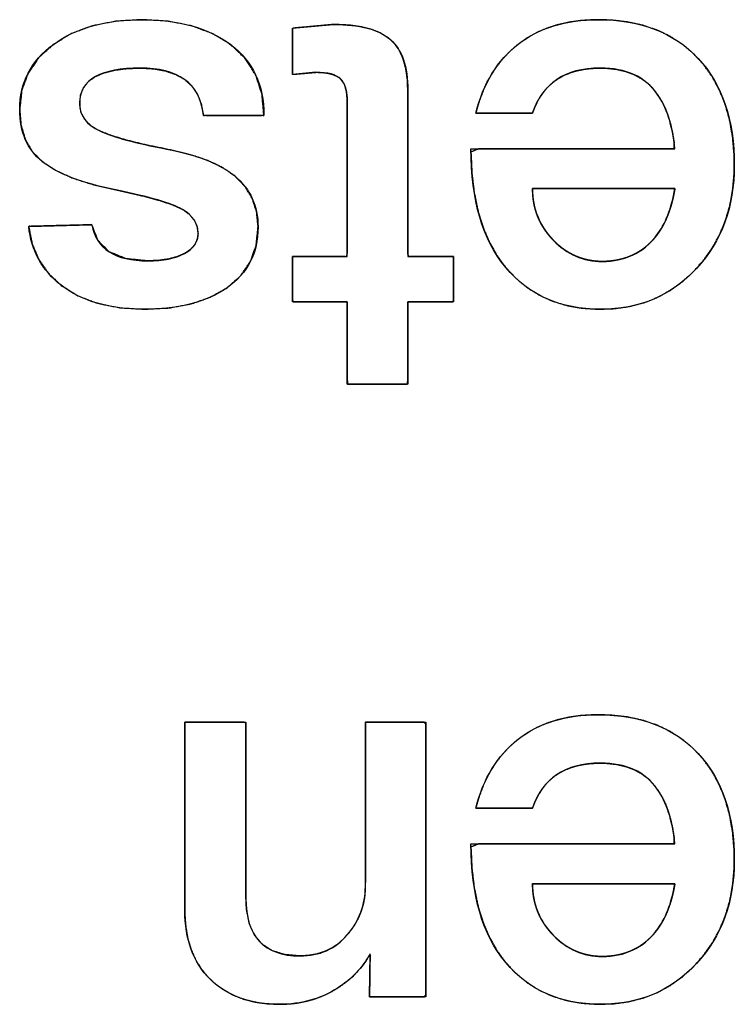
# Model space of a CAD drawing. Units: millimetres. Extents: x 5 to 1169, y 20 to 821.
# Drawn here: x 467 to 469, y 79 to 83 of the extents above; entities that cross this region are included whole.
import ezdxf

# ---------------------------------------------------------------- set-up
doc = ezdxf.new("R2010")
doc.units = ezdxf.units.MM
doc.layers.add('Silkprint', color=7, linetype='Continuous')

msp = doc.modelspace()

# ---------------------------------------------------------------- linework, layer by layer
at = {"layer": 'Silkprint', "color": 7, "linetype": 'Continuous'}
for points, degree, knots in [([(466.639, 82.5303), (466.639, 82.6349), (466.6827, 82.7191), (466.7701, 82.7831), (466.8575, 82.8471), (466.972, 82.8791), (467.1137, 82.8791), (467.2582, 82.8791), (467.3734, 82.8467), (467.4594, 82.782), (467.5453, 82.7174), (467.5884, 82.6259), (467.5884, 82.5075)], 3, [0, 0, 0, 0, 0.25, 0.25, 0.25, 0.5, 0.5, 0.5, 0.75, 0.75, 0.75, 1, 1, 1, 1]), ([(466.639, 82.5303), (466.6472, 82.6049), (466.6718, 82.6719), (466.7127, 82.7313), (466.7701, 82.7831), (466.8407, 82.8251), (466.9215, 82.8551), (467.0125, 82.8731), (467.1137, 82.8791), (467.2166, 82.873), (467.3085, 82.8548), (467.3894, 82.8244), (467.4594, 82.782), (467.5158, 82.7285), (467.5561, 82.6649), (467.5803, 82.5912), (467.5884, 82.5075), (467.5516, 82.5075), (467.4707, 82.5075), (467.3899, 82.5075), (467.3531, 82.5075), (467.3447, 82.5518), (467.3296, 82.5898), (467.308, 82.6215), (467.2798, 82.6469), (467.2455, 82.6663), (467.2053, 82.6801), (467.1593, 82.6884), (467.1075, 82.6912), (467.054, 82.6891), (467.0072, 82.6829), (466.9669, 82.6726), (466.9332, 82.6582), (466.9065, 82.6392), (466.8875, 82.6154), (466.876, 82.5866), (466.8722, 82.553), (466.8771, 82.52), (466.8918, 82.4913), (466.9164, 82.4669), (466.9507, 82.4467), (466.9962, 82.4287), (467.0546, 82.4111), (467.1257, 82.3937), (467.2096, 82.3765), (467.2939, 82.3572), (467.3662, 82.3334), (467.4265, 82.3051), (467.4749, 82.2723), (467.5146, 82.2313), (467.543, 82.1846), (467.56, 82.1322), (467.5657, 82.0742), (467.5581, 82.0021), (467.5355, 81.9387), (467.4978, 81.8839), (467.445, 81.8378), (467.3797, 81.8012), (467.3049, 81.7751), (467.2203, 81.7595), (467.1261, 81.7543), (467.0283, 81.7601), (466.9414, 81.7775), (466.8653, 81.8065), (466.8001, 81.8472), (466.7504, 81.894), (466.7128, 81.9478), (466.6874, 82.0085), (466.6741, 82.0763), (466.7125, 82.0772), (466.7969, 82.0794), (466.8814, 82.0815), (466.9198, 82.0825), (466.9433, 82.021), (466.9873, 81.9772), (467.0516, 81.9508), (467.1364, 81.9421), (467.1794, 81.9439), (467.2177, 81.9493), (467.2511, 81.9583), (467.2798, 81.971), (467.3028, 81.9865), (467.3193, 82.0045), (467.3292, 82.0248), (467.3325, 82.0474), (467.3287, 82.0757), (467.3173, 82.101), (467.2982, 82.1232), (467.2716, 82.1423), (467.2326, 82.1601), (467.1764, 82.1786), (467.103, 82.1978), (467.0125, 82.2176), (466.9204, 82.2396), (466.842, 82.2653), (466.7775, 82.2948), (466.7268, 82.328), (466.6884, 82.3669), (466.661, 82.4136), (466.6445, 82.4681), (466.639, 82.5303)], 1, [0, 0, 0.012371, 0.02413, 0.036018, 0.048751, 0.062292, 0.076495, 0.091777, 0.108478, 0.12546, 0.140898, 0.155141, 0.168629, 0.181437, 0.193842, 0.20662, 0.220485, 0.226543, 0.239871, 0.253198, 0.259256, 0.266697, 0.273432, 0.279752, 0.286003, 0.292501, 0.2995, 0.307199, 0.315751, 0.324567, 0.332354, 0.339204, 0.345247, 0.350637, 0.355669, 0.360769, 0.366347, 0.371839, 0.377154, 0.38286, 0.389423, 0.39749, 0.407536, 0.419602, 0.433708, 0.447964, 0.460507, 0.471484, 0.481113, 0.490519, 0.49952, 0.508593, 0.518204, 0.530139, 0.541233, 0.552193, 0.563752, 0.576076, 0.589142, 0.603309, 0.618858, 0.634998, 0.649608, 0.663025, 0.675685, 0.686938, 0.697746, 0.708597, 0.719974, 0.726302, 0.740223, 0.754144, 0.760472, 0.771312, 0.781545, 0.793001, 0.80704, 0.814138, 0.820499, 0.826208, 0.831375, 0.835958, 0.83997, 0.843688, 0.847453, 0.852162, 0.856732, 0.86155, 0.866952, 0.874024, 0.88377, 0.896262, 0.911533, 0.92714, 0.940727, 0.952416, 0.962401, 0.971415, 0.98034, 0.989712, 1, 1]), ([(467.9124, 82.5551), (467.9116, 82.5782), (467.909, 82.5985), (467.9049, 82.6162), (467.899, 82.6311), (467.8915, 82.6433), (467.8822, 82.6528), (467.8702, 82.6606), (467.8553, 82.6666), (467.8375, 82.671), (467.8169, 82.6737), (467.7934, 82.6748), (467.7844, 82.6742), (467.7662, 82.6725), (467.7425, 82.6704), (467.7194, 82.6683), (467.7034, 82.6668), (467.6998, 82.6683), (467.6998, 82.6925), (467.6998, 82.7349), (467.6998, 82.7828), (467.6998, 82.8237), (467.6998, 82.8451), (467.7083, 82.8467), (467.7382, 82.8495), (467.7792, 82.8532), (467.8203, 82.857), (467.8502, 82.8597), (467.8709, 82.8604), (467.9226, 82.8576), (467.9685, 82.8511), (468.0088, 82.8407), (468.0433, 82.8265), (468.0722, 82.8085), (468.0957, 82.7864), (468.1148, 82.7592), (468.1295, 82.7268), (468.1399, 82.6894), (468.1459, 82.6467), (468.1476, 82.6038), (468.1476, 82.5374), (468.1476, 82.3956), (468.1476, 82.2237), (468.1476, 82.0669), (468.1476, 81.9703), (468.1526, 81.9586), (468.1816, 81.9586), (468.2258, 81.9586), (468.2727, 81.9586), (468.31, 81.9586), (468.3252, 81.9586), (468.3252, 81.9436), (468.3252, 81.9067), (468.3252, 81.8604), (468.3252, 81.8167), (468.3252, 81.7881), (468.322, 81.7832), (468.2954, 81.7832), (468.2523, 81.7832), (468.205, 81.7832), (468.1661, 81.7832), (468.1478, 81.7832), (468.1476, 81.7612), (468.1476, 81.6974), (468.1476, 81.6136), (468.1476, 81.5324), (468.1476, 81.476), (468.1451, 81.4633), (468.1134, 81.4633), (468.058, 81.4633), (467.9952, 81.4633), (467.9415, 81.4633), (467.9135, 81.4633), (467.9124, 81.4803), (467.9124, 81.5406), (467.9124, 81.6232), (467.9124, 81.7059), (467.9124, 81.7661), (467.9114, 81.7832), (467.886, 81.7832), (467.8376, 81.7832), (467.7808, 81.7832), (467.7306, 81.7832), (467.702, 81.7832), (467.6998, 81.7901), (467.6998, 81.8211), (467.6998, 81.8656), (467.6998, 81.9115), (467.6998, 81.9465), (467.7, 81.9586), (467.7219, 81.9586), (467.7686, 81.9586), (467.8251, 81.9586), (467.8767, 81.9586), (467.9085, 81.9586), (467.9124, 81.9753), (467.9124, 82.0727), (467.9124, 82.2211), (467.9124, 82.3788), (467.9124, 82.504), (467.9124, 82.5551)], 1, [0, 0, 0.005363, 0.010126, 0.014334, 0.018051, 0.021372, 0.024467, 0.027779, 0.031507, 0.035752, 0.040581, 0.046042, 0.048138, 0.052361, 0.057899, 0.063272, 0.067001, 0.06791, 0.073524, 0.083347, 0.094465, 0.103965, 0.10893, 0.110931, 0.117904, 0.127467, 0.137031, 0.144003, 0.148815, 0.160814, 0.171579, 0.181219, 0.189886, 0.197784, 0.205274, 0.212982, 0.221225, 0.230246, 0.240229, 0.250201, 0.265611, 0.298503, 0.338388, 0.374776, 0.397179, 0.400137, 0.406866, 0.417119, 0.428013, 0.436664, 0.440189, 0.44367, 0.452214, 0.462973, 0.473099, 0.479744, 0.481108, 0.487267, 0.497271, 0.508236, 0.517279, 0.521515, 0.526608, 0.541421, 0.560851, 0.579705, 0.592786, 0.59579, 0.603145, 0.616016, 0.630585, 0.643032, 0.649538, 0.653503, 0.667483, 0.686657, 0.705831, 0.71981, 0.723774, 0.729655, 0.740906, 0.754075, 0.765709, 0.772358, 0.774054, 0.781227, 0.791564, 0.802217, 0.810339, 0.813132, 0.818203, 0.829028, 0.842154, 0.85413, 0.861503, 0.86548, 0.888079, 0.922517, 0.959106, 0.988162, 1, 1]), ([(467.8587, 82.8605), (467.962, 82.8605), (468.0358, 82.8409), (468.0806, 82.8017), (468.1253, 82.7624), (468.1476, 82.6967), (468.1476, 82.6046)], 3, [0, 0, 0, 0, 0.5, 0.5, 0.5, 1, 1, 1, 1]), ([(468.4119, 82.5158), (468.4256, 82.5628), (468.4423, 82.6067), (468.4621, 82.6476), (468.485, 82.6853), (468.5109, 82.72), (468.54, 82.7517), (468.5721, 82.7802), (468.6071, 82.8055), (468.6448, 82.827), (468.6853, 82.8449), (468.7283, 82.859), (468.7741, 82.8693), (468.8225, 82.876), (468.8735, 82.8789), (468.937, 82.8776), (469.0013, 82.8704), (469.0613, 82.8573), (469.1172, 82.8383), (469.1688, 82.8134), (469.2162, 82.7826), (469.2594, 82.7459), (469.2982, 82.7035), (469.3316, 82.6566), (469.3595, 82.6052), (469.3818, 82.5494), (469.3987, 82.4891), (469.4101, 82.4243), (469.416, 82.3551), (469.4164, 82.2849), (469.411, 82.2203), (469.4, 82.1589), (469.3831, 82.1007), (469.3606, 82.0458), (469.3323, 81.9942), (469.2982, 81.9458), (469.2585, 81.9007), (469.215, 81.8611), (469.1684, 81.8277), (469.1185, 81.8006), (469.0656, 81.7797), (469.0095, 81.765), (468.9502, 81.7566), (468.8876, 81.7543), (468.8248, 81.7584), (468.7658, 81.7688), (468.7106, 81.7856), (468.6593, 81.8088), (468.6119, 81.8382), (468.5683, 81.8741), (468.5285, 81.9163), (468.4933, 81.9643), (468.4633, 82.0177), (468.4387, 82.0765), (468.4194, 82.1407), (468.4054, 82.2103), (468.3967, 82.2853), (468.3933, 82.3656), (468.4248, 82.3776), (468.5261, 82.3776), (468.6722, 82.3776), (468.837, 82.3776), (468.9943, 82.3776), (469.118, 82.3776), (469.1821, 82.3776), (469.1825, 82.4046), (469.1766, 82.4402), (469.1691, 82.4734), (469.1601, 82.504), (469.1496, 82.5322), (469.1374, 82.5579), (469.1237, 82.581), (469.1056, 82.6057), (469.0826, 82.6297), (469.0563, 82.6498), (469.0268, 82.6659), (468.9942, 82.6781), (468.9584, 82.6863), (468.9195, 82.6905), (468.8835, 82.691), (468.8558, 82.6894), (468.8296, 82.6859), (468.8049, 82.6807), (468.7816, 82.6738), (468.7598, 82.665), (468.7395, 82.6545), (468.7207, 82.6422), (468.7034, 82.6282), (468.6876, 82.6128), (468.6733, 82.5957), (468.6605, 82.5772), (468.6493, 82.5571), (468.6397, 82.5355), (468.6324, 82.5158), (468.6175, 82.5158), (468.585, 82.5158), (468.5421, 82.5158), (468.496, 82.5158), (468.4541, 82.5158), (468.4237, 82.5158), (468.4119, 82.5158)], 1, [0, 0, 0.009577, 0.018773, 0.027654, 0.036294, 0.04477, 0.053166, 0.061569, 0.070019, 0.078519, 0.087158, 0.096024, 0.105199, 0.114754, 0.124756, 0.137186, 0.14983, 0.16185, 0.173386, 0.184596, 0.195654, 0.20674, 0.217973, 0.229242, 0.240681, 0.252451, 0.264699, 0.277559, 0.291144, 0.304879, 0.317562, 0.329762, 0.341601, 0.353211, 0.364733, 0.376312, 0.388059, 0.399569, 0.41079, 0.421886, 0.433024, 0.44437, 0.456081, 0.468333, 0.480651, 0.492369, 0.503645, 0.514653, 0.525581, 0.536622, 0.547961, 0.559615, 0.571592, 0.584061, 0.597173, 0.611055, 0.625818, 0.641551, 0.648129, 0.667956, 0.696534, 0.728758, 0.759523, 0.783726, 0.796261, 0.801542, 0.808612, 0.815259, 0.82151, 0.827392, 0.832943, 0.838205, 0.844194, 0.850714, 0.857181, 0.863748, 0.870558, 0.87774, 0.885405, 0.892444, 0.897865, 0.903034, 0.907979, 0.91273, 0.917324, 0.9218, 0.9262, 0.930547, 0.934874, 0.939219, 0.943622, 0.948119, 0.952747, 0.956861, 0.959773, 0.966139, 0.974537, 0.983544, 0.991738, 0.997697, 1, 1]), ([(468.4119, 82.5158), (468.4408, 82.6314), (468.4958, 82.7208), (468.5769, 82.7841), (468.6581, 82.8474), (468.7621, 82.8791), (468.8886, 82.8791), (469.0537, 82.8791), (469.1831, 82.8288), (469.2766, 82.7284), (469.3702, 82.628), (469.4169, 82.4897), (469.4169, 82.3136), (469.4169, 82.1526), (469.3681, 82.0191), (469.2704, 81.9132), (469.1727, 81.8072), (469.0482, 81.7543), (468.8969, 81.7543), (468.7414, 81.7543), (468.6186, 81.8083), (468.5285, 81.9163), (468.4383, 82.0243), (468.3933, 82.178), (468.3933, 82.3776)], 3, [0, 0, 0, 0, 0.125, 0.125, 0.125, 0.25, 0.25, 0.25, 0.375, 0.375, 0.375, 0.5, 0.5, 0.5, 0.625, 0.625, 0.625, 0.75, 0.75, 0.75, 0.875, 0.875, 0.875, 1, 1, 1, 1]), ([(467.3531, 82.5075), (467.3463, 82.5709), (467.3218, 82.6173), (467.2798, 82.6469), (467.2379, 82.6765), (467.1805, 82.6912), (467.1075, 82.6912), (467.0318, 82.6912), (466.9738, 82.6802), (466.9332, 82.6582), (466.8926, 82.6362), (466.8722, 82.6011), (466.8722, 82.553), (466.8722, 82.5062), (466.8984, 82.4708), (466.9507, 82.4467), (467.0029, 82.4226), (467.0893, 82.3993), (467.2096, 82.3765), (467.3301, 82.3538), (467.4184, 82.3191), (467.4749, 82.2723), (467.5354, 82.2214), (467.5657, 82.1554), (467.5657, 82.0742), (467.5657, 81.9724), (467.5255, 81.8936), (467.445, 81.8378), (467.3644, 81.7821), (467.2582, 81.7543), (467.1261, 81.7543), (466.9885, 81.7543), (466.8798, 81.7853), (466.8001, 81.8472), (466.7257, 81.905), (466.6838, 81.9813), (466.6741, 82.0763)], 3, [0, 0, 0, 0, 0.0833333, 0.0833333, 0.0833333, 0.1666667, 0.1666667, 0.1666667, 0.25, 0.25, 0.25, 0.3333333, 0.3333333, 0.3333333, 0.4166667, 0.4166667, 0.4166667, 0.5, 0.5, 0.5, 0.5833333, 0.5833333, 0.5833333, 0.6666667, 0.6666667, 0.6666667, 0.75, 0.75, 0.75, 0.8333333, 0.8333333, 0.8333333, 0.9166667, 0.9166667, 0.9166667, 1, 1, 1, 1]), ([(467.9124, 82.5551), (467.9124, 82.6004), (467.9038, 82.6317), (467.8866, 82.6489), (467.8694, 82.6661), (467.8374, 82.6748), (467.7906, 82.6748)], 3, [0, 0, 0, 0, 0.5, 0.5, 0.5, 1, 1, 1, 1]), ([(469.1858, 82.3776), (469.1761, 82.4697), (469.1535, 82.5406), (469.1174, 82.5902), (469.0706, 82.6576), (468.9966, 82.6912), (468.8958, 82.6912), (468.8267, 82.6912), (468.77, 82.6761), (468.7259, 82.6459), (468.6819, 82.6156), (468.6505, 82.5722), (468.6327, 82.5158)], 3, [0, 0, 0, 0, 0.25, 0.25, 0.25, 0.5, 0.5, 0.5, 0.75, 0.75, 0.75, 1, 1, 1, 1]), ([(466.9198, 82.0825), (466.9376, 81.9889), (467.0098, 81.9421), (467.1364, 81.9421), (467.197, 81.9421), (467.2447, 81.9517), (467.2798, 81.971), (467.3149, 81.9902), (467.3325, 82.0157), (467.3325, 82.0474), (467.3325, 82.0872), (467.3122, 82.1189), (467.2716, 82.1423), (467.231, 82.1657), (467.1447, 82.1908), (467.0125, 82.2176), (466.8805, 82.2445), (466.7852, 82.2813), (466.7268, 82.328), (466.6683, 82.3748), (466.639, 82.4422), (466.639, 82.5303)], 3, [0, 0, 0, 0, 0.142857, 0.142857, 0.142857, 0.285714, 0.285714, 0.285714, 0.428571, 0.428571, 0.428571, 0.571429, 0.571429, 0.571429, 0.714286, 0.714286, 0.714286, 0.857143, 0.857143, 0.857143, 1, 1, 1, 1]), ([(469.1858, 82.2228), (469.1818, 82.2228), (469.1703, 82.2228), (469.1522, 82.2228), (469.1283, 82.2228), (469.0994, 82.2228), (469.0663, 82.2228), (469.03, 82.2228), (468.9911, 82.2228), (468.9506, 82.2228), (468.9092, 82.2228), (468.8679, 82.2228), (468.8274, 82.2228), (468.7885, 82.2228), (468.7522, 82.2228), (468.7191, 82.2228), (468.6902, 82.2228), (468.6663, 82.2228), (468.6482, 82.2228), (468.6367, 82.2228), (468.6327, 82.2228), (468.6329, 82.2111), (468.6335, 82.1996), (468.6345, 82.1883), (468.6359, 82.1771), (468.6377, 82.1661), (468.6399, 82.1553), (468.6425, 82.1447), (468.6456, 82.1343), (468.649, 82.124), (468.6528, 82.1139), (468.657, 82.104), (468.6617, 82.0942), (468.6667, 82.0846), (468.6721, 82.0752), (468.678, 82.066), (468.6842, 82.057), (468.6908, 82.0481), (468.6979, 82.0394), (468.7053, 82.0309), (468.7132, 82.0226), (468.7213, 82.0145), (468.7296, 82.0069), (468.738, 81.9996), (468.7465, 81.9928), (468.7552, 81.9864), (468.764, 81.9804), (468.773, 81.9748), (468.7822, 81.9697), (468.7914, 81.9649), (468.8009, 81.9606), (468.8104, 81.9567), (468.8201, 81.9532), (468.83, 81.9501), (468.84, 81.9474), (468.8502, 81.9451), (468.8605, 81.9433), (468.8709, 81.9418), (468.8815, 81.9408), (468.8922, 81.9402), (468.9031, 81.94), (468.9162, 81.9402), (468.929, 81.941), (468.9415, 81.9422), (468.9538, 81.9439), (468.9657, 81.9462), (468.9775, 81.9489), (468.9889, 81.9521), (469.0001, 81.9558), (469.0111, 81.96), (469.0217, 81.9647), (469.0321, 81.9699), (469.0422, 81.9756), (469.0521, 81.9818), (469.0617, 81.9885), (469.071, 81.9957), (469.0801, 82.0034), (469.0888, 82.0116), (469.0974, 82.0202), (469.1056, 82.0294), (469.1136, 82.0391), (469.1189, 82.0462), (469.124, 82.0535), (469.1289, 82.0611), (469.1336, 82.0689), (469.1382, 82.0769), (469.1426, 82.0851), (469.1468, 82.0935), (469.1509, 82.1021), (469.1547, 82.111), (469.1584, 82.1201), (469.1619, 82.1294), (469.1653, 82.1389), (469.1685, 82.1486), (469.1715, 82.1585), (469.1743, 82.1687), (469.1769, 82.1791), (469.1794, 82.1897), (469.1817, 82.2005), (469.1838, 82.2115), (469.1858, 82.2228)], 1, [0, 0, 0.002807, 0.010841, 0.023521, 0.040267, 0.060497, 0.083631, 0.109089, 0.136288, 0.164649, 0.193591, 0.222533, 0.250894, 0.278094, 0.303551, 0.326685, 0.346916, 0.363661, 0.376341, 0.384375, 0.387183, 0.395355, 0.403416, 0.411374, 0.419241, 0.427028, 0.434746, 0.442406, 0.450021, 0.457602, 0.465161, 0.472712, 0.480267, 0.487837, 0.495436, 0.503076, 0.510768, 0.518525, 0.526358, 0.534278, 0.542296, 0.550301, 0.558178, 0.565939, 0.573593, 0.581151, 0.588626, 0.596029, 0.603372, 0.610667, 0.617928, 0.625166, 0.632396, 0.639629, 0.64688, 0.654161, 0.661484, 0.668862, 0.676308, 0.683833, 0.691449, 0.700597, 0.709572, 0.718387, 0.727059, 0.735601, 0.744031, 0.752366, 0.760623, 0.768821, 0.776978, 0.785113, 0.793245, 0.801394, 0.809579, 0.817817, 0.826128, 0.834529, 0.843039, 0.851672, 0.860447, 0.866651, 0.872908, 0.879222, 0.8856, 0.892045, 0.898564, 0.905161, 0.911842, 0.91861, 0.92547, 0.932427, 0.939484, 0.946646, 0.953916, 0.961298, 0.968795, 0.976411, 0.984148, 0.99201, 1, 1]), ([(468.6327, 82.2228), (468.6327, 82.1444), (468.6595, 82.0776), (468.7132, 82.0226), (468.7668, 81.9675), (468.8301, 81.94), (468.9031, 81.94), (468.9911, 81.94), (469.0613, 81.973), (469.1136, 82.0391), (469.1493, 82.0859), (469.1734, 82.1471), (469.1858, 82.2228)], 3, [0, 0, 0, 0, 0.25, 0.25, 0.25, 0.5, 0.5, 0.5, 0.75, 0.75, 0.75, 1, 1, 1, 1]), ([(468.4119, 79.8158), (468.4256, 79.8628), (468.4423, 79.9067), (468.4621, 79.9476), (468.485, 79.9853), (468.5109, 80.02), (468.54, 80.0517), (468.5721, 80.0802), (468.6071, 80.1055), (468.6448, 80.127), (468.6853, 80.1449), (468.7283, 80.159), (468.7741, 80.1693), (468.8225, 80.176), (468.8735, 80.1789), (468.937, 80.1776), (469.0013, 80.1704), (469.0613, 80.1573), (469.1172, 80.1383), (469.1688, 80.1134), (469.2162, 80.0826), (469.2594, 80.0459), (469.2982, 80.0035), (469.3316, 79.9566), (469.3595, 79.9052), (469.3818, 79.8494), (469.3987, 79.7891), (469.4101, 79.7243), (469.416, 79.6551), (469.4164, 79.5849), (469.411, 79.5203), (469.4, 79.4589), (469.3831, 79.4007), (469.3606, 79.3458), (469.3323, 79.2942), (469.2982, 79.2458), (469.2585, 79.2007), (469.215, 79.1611), (469.1684, 79.1277), (469.1185, 79.1006), (469.0656, 79.0797), (469.0095, 79.065), (468.9502, 79.0566), (468.8876, 79.0543), (468.8248, 79.0584), (468.7658, 79.0688), (468.7106, 79.0856), (468.6593, 79.1088), (468.6119, 79.1382), (468.5683, 79.1741), (468.5285, 79.2163), (468.4933, 79.2643), (468.4633, 79.3177), (468.4387, 79.3765), (468.4194, 79.4407), (468.4054, 79.5103), (468.3967, 79.5853), (468.3933, 79.6656), (468.4248, 79.6776), (468.5261, 79.6776), (468.6722, 79.6776), (468.837, 79.6776), (468.9943, 79.6776), (469.118, 79.6776), (469.1821, 79.6776), (469.1825, 79.7046), (469.1766, 79.7402), (469.1691, 79.7734), (469.1601, 79.804), (469.1496, 79.8322), (469.1374, 79.8579), (469.1237, 79.881), (469.1056, 79.9057), (469.0826, 79.9297), (469.0563, 79.9498), (469.0268, 79.9659), (468.9942, 79.9781), (468.9584, 79.9863), (468.9195, 79.9905), (468.8835, 79.991), (468.8558, 79.9894), (468.8296, 79.9859), (468.8049, 79.9807), (468.7816, 79.9738), (468.7598, 79.965), (468.7395, 79.9545), (468.7207, 79.9422), (468.7034, 79.9282), (468.6876, 79.9128), (468.6733, 79.8957), (468.6605, 79.8772), (468.6493, 79.8571), (468.6397, 79.8355), (468.6324, 79.8158), (468.6175, 79.8158), (468.585, 79.8158), (468.5421, 79.8158), (468.496, 79.8158), (468.4541, 79.8158), (468.4237, 79.8158), (468.4119, 79.8158)], 1, [0, 0, 0.009577, 0.018773, 0.027654, 0.036294, 0.04477, 0.053166, 0.061569, 0.070019, 0.078519, 0.087158, 0.096024, 0.105199, 0.114754, 0.124756, 0.137186, 0.14983, 0.16185, 0.173386, 0.184596, 0.195654, 0.20674, 0.217973, 0.229242, 0.240681, 0.252451, 0.264699, 0.277559, 0.291144, 0.304879, 0.317562, 0.329762, 0.341601, 0.353211, 0.364733, 0.376312, 0.388059, 0.399569, 0.41079, 0.421886, 0.433024, 0.44437, 0.456081, 0.468333, 0.480651, 0.492369, 0.503645, 0.514653, 0.525581, 0.536622, 0.547961, 0.559615, 0.571592, 0.584061, 0.597173, 0.611055, 0.625818, 0.641551, 0.648129, 0.667956, 0.696534, 0.728758, 0.759523, 0.783726, 0.796261, 0.801542, 0.808612, 0.815259, 0.82151, 0.827392, 0.832943, 0.838205, 0.844194, 0.850714, 0.857181, 0.863748, 0.870558, 0.87774, 0.885405, 0.892444, 0.897865, 0.903034, 0.907979, 0.91273, 0.917324, 0.9218, 0.9262, 0.930547, 0.934874, 0.939219, 0.943622, 0.948119, 0.952747, 0.956861, 0.959773, 0.966139, 0.974537, 0.983544, 0.991738, 0.997697, 1, 1]), ([(468.4119, 79.8158), (468.4408, 79.9314), (468.4958, 80.0208), (468.5769, 80.0841), (468.6581, 80.1474), (468.7621, 80.1791), (468.8886, 80.1791), (469.0537, 80.1791), (469.1831, 80.1288), (469.2766, 80.0284), (469.3702, 79.928), (469.4169, 79.7897), (469.4169, 79.6136), (469.4169, 79.4526), (469.3681, 79.3191), (469.2704, 79.2132), (469.1727, 79.1072), (469.0482, 79.0543), (468.8969, 79.0543), (468.7414, 79.0543), (468.6186, 79.1083), (468.5285, 79.2163), (468.4383, 79.3243), (468.3933, 79.478), (468.3933, 79.6776)], 3, [0, 0, 0, 0, 0.125, 0.125, 0.125, 0.25, 0.25, 0.25, 0.375, 0.375, 0.375, 0.5, 0.5, 0.5, 0.625, 0.625, 0.625, 0.75, 0.75, 0.75, 0.875, 0.875, 0.875, 1, 1, 1, 1]), ([(467.2808, 80.1502), (467.2952, 80.1502), (467.3321, 80.1502), (467.3818, 80.1502), (467.4347, 80.1502), (467.4812, 80.1502), (467.5116, 80.1502), (467.5183, 80.1452), (467.5183, 80.0791), (467.5183, 79.9577), (467.5183, 79.8086), (467.5183, 79.6595), (467.5183, 79.5381), (467.5183, 79.472), (467.5204, 79.4243), (467.5314, 79.3686), (467.5519, 79.3231), (467.5819, 79.2876), (467.6214, 79.2623), (467.6703, 79.2471), (467.7287, 79.2421), (467.7618, 79.2439), (467.7929, 79.2494), (467.8221, 79.2585), (467.8494, 79.2714), (467.8746, 79.2879), (467.8979, 79.3081), (467.9192, 79.3318), (467.9377, 79.3572), (467.9529, 79.3838), (467.965, 79.4116), (467.974, 79.4404), (467.9798, 79.4705), (467.9824, 79.5017), (467.9826, 79.5302), (467.9826, 79.612), (467.9826, 79.7369), (467.9826, 79.8789), (467.9826, 80.0124), (467.9826, 80.1114), (467.9826, 80.1502), (467.9969, 80.1502), (468.0334, 80.1502), (468.0826, 80.1502), (468.135, 80.1502), (468.181, 80.1502), (468.2112, 80.1502), (468.2178, 80.1424), (468.2178, 80.0392), (468.2178, 79.8495), (468.2178, 79.6167), (468.2178, 79.3838), (468.2178, 79.1941), (468.2178, 79.0909), (468.2117, 79.0832), (468.1836, 79.0832), (468.1408, 79.0832), (468.092, 79.0832), (468.0462, 79.0832), (468.0123, 79.0832), (467.999, 79.0832), (467.9991, 79.0933), (467.9994, 79.1193), (467.9999, 79.1542), (468.0003, 79.1914), (468.0008, 79.2242), (468.001, 79.2456), (467.9967, 79.2423), (467.9821, 79.2192), (467.9657, 79.1973), (467.9475, 79.1765), (467.9273, 79.157), (467.9054, 79.1387), (467.8815, 79.1216), (467.8531, 79.1044), (467.8221, 79.0891), (467.79, 79.0765), (467.7567, 79.0668), (467.7223, 79.0598), (467.6869, 79.0557), (467.6503, 79.0543), (467.6005, 79.0564), (467.554, 79.063), (467.5107, 79.0739), (467.4707, 79.0892), (467.434, 79.1088), (467.4004, 79.1328), (467.3702, 79.1612), (467.3442, 79.193), (467.3227, 79.2283), (467.3056, 79.2668), (467.2929, 79.3087), (467.2848, 79.354), (467.281, 79.4025), (467.2808, 79.4399), (467.2808, 79.5336), (467.2808, 79.6767), (467.2808, 79.8394), (467.2808, 79.9923), (467.2808, 80.1058), (467.2808, 80.1502)], 1, [0, 0, 0.002516, 0.008947, 0.017614, 0.02684, 0.034948, 0.04026, 0.041706, 0.053232, 0.074408, 0.100409, 0.12641, 0.147586, 0.159112, 0.167439, 0.17734, 0.186054, 0.194149, 0.202324, 0.211257, 0.22148, 0.22726, 0.232776, 0.238111, 0.243362, 0.248627, 0.254004, 0.259564, 0.265042, 0.270389, 0.275668, 0.280943, 0.28628, 0.291742, 0.296716, 0.310982, 0.332755, 0.357532, 0.380808, 0.398077, 0.404834, 0.407326, 0.413694, 0.422277, 0.431414, 0.439444, 0.444704, 0.446476, 0.46448, 0.497557, 0.53817, 0.578783, 0.61186, 0.629863, 0.631584, 0.636478, 0.643948, 0.652448, 0.660432, 0.666356, 0.668675, 0.670445, 0.67497, 0.681068, 0.68756, 0.693265, 0.697003, 0.697959, 0.702723, 0.707496, 0.712312, 0.717199, 0.722187, 0.727303, 0.733095, 0.739129, 0.745146, 0.75119, 0.757306, 0.763536, 0.76992, 0.778607, 0.786799, 0.79458, 0.80205, 0.80932, 0.816512, 0.823734, 0.83091, 0.838112, 0.845469, 0.853102, 0.861118, 0.869613, 0.876134, 0.892477, 0.917423, 0.945809, 0.972474, 0.992258, 1, 1]), ([(469.1858, 79.6776), (469.1761, 79.7697), (469.1535, 79.8406), (469.1174, 79.8902), (469.0706, 79.9576), (468.9966, 79.9912), (468.8958, 79.9912), (468.8267, 79.9912), (468.77, 79.9761), (468.7259, 79.9459), (468.6819, 79.9156), (468.6505, 79.8722), (468.6327, 79.8158)], 3, [0, 0, 0, 0, 0.25, 0.25, 0.25, 0.5, 0.5, 0.5, 0.75, 0.75, 0.75, 1, 1, 1, 1]), ([(469.1858, 79.5228), (469.1818, 79.5228), (469.1703, 79.5228), (469.1522, 79.5228), (469.1283, 79.5228), (469.0994, 79.5228), (469.0663, 79.5228), (469.03, 79.5228), (468.9911, 79.5228), (468.9506, 79.5228), (468.9092, 79.5228), (468.8679, 79.5228), (468.8274, 79.5228), (468.7885, 79.5228), (468.7522, 79.5228), (468.7191, 79.5228), (468.6902, 79.5228), (468.6663, 79.5228), (468.6482, 79.5228), (468.6367, 79.5228), (468.6327, 79.5228), (468.6329, 79.5111), (468.6335, 79.4996), (468.6345, 79.4883), (468.6359, 79.4771), (468.6377, 79.4661), (468.6399, 79.4553), (468.6425, 79.4447), (468.6456, 79.4343), (468.649, 79.424), (468.6528, 79.4139), (468.657, 79.404), (468.6617, 79.3942), (468.6667, 79.3846), (468.6721, 79.3752), (468.678, 79.366), (468.6842, 79.357), (468.6908, 79.3481), (468.6979, 79.3394), (468.7053, 79.3309), (468.7132, 79.3226), (468.7213, 79.3145), (468.7296, 79.3069), (468.738, 79.2996), (468.7465, 79.2928), (468.7552, 79.2864), (468.764, 79.2804), (468.773, 79.2748), (468.7822, 79.2697), (468.7914, 79.2649), (468.8009, 79.2606), (468.8104, 79.2567), (468.8201, 79.2532), (468.83, 79.2501), (468.84, 79.2474), (468.8502, 79.2451), (468.8605, 79.2433), (468.8709, 79.2418), (468.8815, 79.2408), (468.8922, 79.2402), (468.9031, 79.24), (468.9162, 79.2402), (468.929, 79.241), (468.9415, 79.2422), (468.9538, 79.2439), (468.9657, 79.2462), (468.9775, 79.2489), (468.9889, 79.2521), (469.0001, 79.2558), (469.0111, 79.26), (469.0217, 79.2647), (469.0321, 79.2699), (469.0422, 79.2756), (469.0521, 79.2818), (469.0617, 79.2885), (469.071, 79.2957), (469.0801, 79.3034), (469.0888, 79.3116), (469.0974, 79.3202), (469.1056, 79.3294), (469.1136, 79.3391), (469.1189, 79.3462), (469.124, 79.3535), (469.1289, 79.3611), (469.1336, 79.3689), (469.1382, 79.3769), (469.1426, 79.3851), (469.1468, 79.3935), (469.1509, 79.4021), (469.1547, 79.411), (469.1584, 79.4201), (469.1619, 79.4294), (469.1653, 79.4389), (469.1685, 79.4486), (469.1715, 79.4585), (469.1743, 79.4687), (469.1769, 79.4791), (469.1794, 79.4897), (469.1817, 79.5005), (469.1838, 79.5115), (469.1858, 79.5228)], 1, [0, 0, 0.002807, 0.010841, 0.023521, 0.040267, 0.060497, 0.083631, 0.109089, 0.136288, 0.164649, 0.193591, 0.222533, 0.250894, 0.278094, 0.303551, 0.326685, 0.346916, 0.363661, 0.376341, 0.384375, 0.387183, 0.395355, 0.403416, 0.411374, 0.419241, 0.427028, 0.434746, 0.442406, 0.450021, 0.457602, 0.465161, 0.472712, 0.480267, 0.487837, 0.495436, 0.503076, 0.510768, 0.518525, 0.526358, 0.534278, 0.542296, 0.550301, 0.558178, 0.565939, 0.573593, 0.581151, 0.588626, 0.596029, 0.603372, 0.610667, 0.617928, 0.625166, 0.632396, 0.639629, 0.64688, 0.654161, 0.661484, 0.668862, 0.676308, 0.683833, 0.691449, 0.700597, 0.709572, 0.718387, 0.727059, 0.735601, 0.744031, 0.752366, 0.760623, 0.768821, 0.776978, 0.785113, 0.793245, 0.801394, 0.809579, 0.817817, 0.826128, 0.834529, 0.843039, 0.851672, 0.860447, 0.866651, 0.872908, 0.879222, 0.8856, 0.892045, 0.898564, 0.905161, 0.911842, 0.91861, 0.92547, 0.932427, 0.939484, 0.946646, 0.953916, 0.961298, 0.968795, 0.976411, 0.984148, 0.99201, 1, 1]), ([(468.6327, 79.5228), (468.6327, 79.4444), (468.6595, 79.3776), (468.7132, 79.3226), (468.7668, 79.2675), (468.8301, 79.24), (468.9031, 79.24), (468.9911, 79.24), (469.0613, 79.273), (469.1136, 79.3391), (469.1493, 79.3859), (469.1734, 79.4471), (469.1858, 79.5228)], 3, [0, 0, 0, 0, 0.25, 0.25, 0.25, 0.5, 0.5, 0.5, 0.75, 0.75, 0.75, 1, 1, 1, 1]), ([(467.5183, 79.4671), (467.5183, 79.3171), (467.5884, 79.2421), (467.7287, 79.2421), (467.8044, 79.2421), (467.8657, 79.2692), (467.9124, 79.3236), (467.9592, 79.378), (467.9826, 79.4409), (467.9826, 79.5124)], 3, [0, 0, 0, 0, 0.3333333, 0.3333333, 0.3333333, 0.6666667, 0.6666667, 0.6666667, 1, 1, 1, 1]), ([(468.0011, 79.2503), (467.9722, 79.1967), (467.9296, 79.152), (467.8732, 79.1162), (467.8072, 79.0749), (467.7328, 79.0543), (467.6503, 79.0543), (467.5361, 79.0543), (467.446, 79.0866), (467.3799, 79.1513), (467.3139, 79.216), (467.2808, 79.3054), (467.2808, 79.4195)], 3, [0, 0, 0, 0, 0.25, 0.25, 0.25, 0.5, 0.5, 0.5, 0.75, 0.75, 0.75, 1, 1, 1, 1])]:
    msp.add_open_spline(points, degree=degree, knots=knots, dxfattribs=at)
for points in [[(467.6998, 82.846), (467.6998, 82.846), (467.8587, 82.8605), (467.8587, 82.8605)], [(467.6998, 82.6665), (467.6998, 82.6665), (467.6998, 82.846), (467.6998, 82.846)], [(467.7906, 82.6748), (467.7906, 82.6748), (467.6998, 82.6665), (467.6998, 82.6665)], [(468.1476, 82.6046), (468.1476, 82.6046), (468.1476, 81.9586), (468.1476, 81.9586)], [(467.9124, 81.9586), (467.9124, 81.9586), (467.9124, 82.5551), (467.9124, 82.5551)], [(467.5884, 82.5075), (467.5884, 82.5075), (467.3531, 82.5075), (467.3531, 82.5075)], [(468.6327, 82.5158), (468.6327, 82.5158), (468.4119, 82.5158), (468.4119, 82.5158)], [(468.3933, 82.3776), (468.3933, 82.3776), (469.1858, 82.3776), (469.1858, 82.3776)], [(469.1858, 82.2228), (469.1858, 82.2228), (468.6327, 82.2228), (468.6327, 82.2228)], [(466.6741, 82.0763), (466.6741, 82.0763), (466.9198, 82.0825), (466.9198, 82.0825)], [(467.6998, 81.7832), (467.6998, 81.7832), (467.6998, 81.9586), (467.6998, 81.9586)], [(467.6998, 81.9586), (467.6998, 81.9586), (467.9124, 81.9586), (467.9124, 81.9586)], [(468.1476, 81.9586), (468.1476, 81.9586), (468.3252, 81.9586), (468.3252, 81.9586)], [(468.3252, 81.9586), (468.3252, 81.9586), (468.3252, 81.7832), (468.3252, 81.7832)], [(467.9124, 81.7832), (467.9124, 81.7832), (467.6998, 81.7832), (467.6998, 81.7832)], [(467.9124, 81.4633), (467.9124, 81.4633), (467.9124, 81.7832), (467.9124, 81.7832)], [(468.3252, 81.7832), (468.3252, 81.7832), (468.1476, 81.7832), (468.1476, 81.7832)], [(468.1476, 81.7832), (468.1476, 81.7832), (468.1476, 81.4633), (468.1476, 81.4633)], [(468.1476, 81.4633), (468.1476, 81.4633), (467.9124, 81.4633), (467.9124, 81.4633)], [(467.2808, 80.1502), (467.2808, 80.1502), (467.5183, 80.1502), (467.5183, 80.1502)], [(467.2808, 79.4195), (467.2808, 79.4195), (467.2808, 80.1502), (467.2808, 80.1502)], [(467.5183, 80.1502), (467.5183, 80.1502), (467.5183, 79.4671), (467.5183, 79.4671)], [(467.9826, 79.5124), (467.9826, 79.5124), (467.9826, 80.1502), (467.9826, 80.1502)], [(467.9826, 80.1502), (467.9826, 80.1502), (468.2178, 80.1502), (468.2178, 80.1502)], [(468.2178, 80.1502), (468.2178, 80.1502), (468.2178, 79.0832), (468.2178, 79.0832)], [(468.6327, 79.8158), (468.6327, 79.8158), (468.4119, 79.8158), (468.4119, 79.8158)], [(468.3933, 79.6776), (468.3933, 79.6776), (469.1858, 79.6776), (469.1858, 79.6776)], [(469.1858, 79.5228), (469.1858, 79.5228), (468.6327, 79.5228), (468.6327, 79.5228)], [(467.999, 79.0832), (467.999, 79.0832), (468.0011, 79.2503), (468.0011, 79.2503)], [(468.2178, 79.0832), (468.2178, 79.0832), (467.999, 79.0832), (467.999, 79.0832)]]:
    msp.add_open_spline(points, degree=3, dxfattribs=at)

doc.saveas('drawing.dxf')
